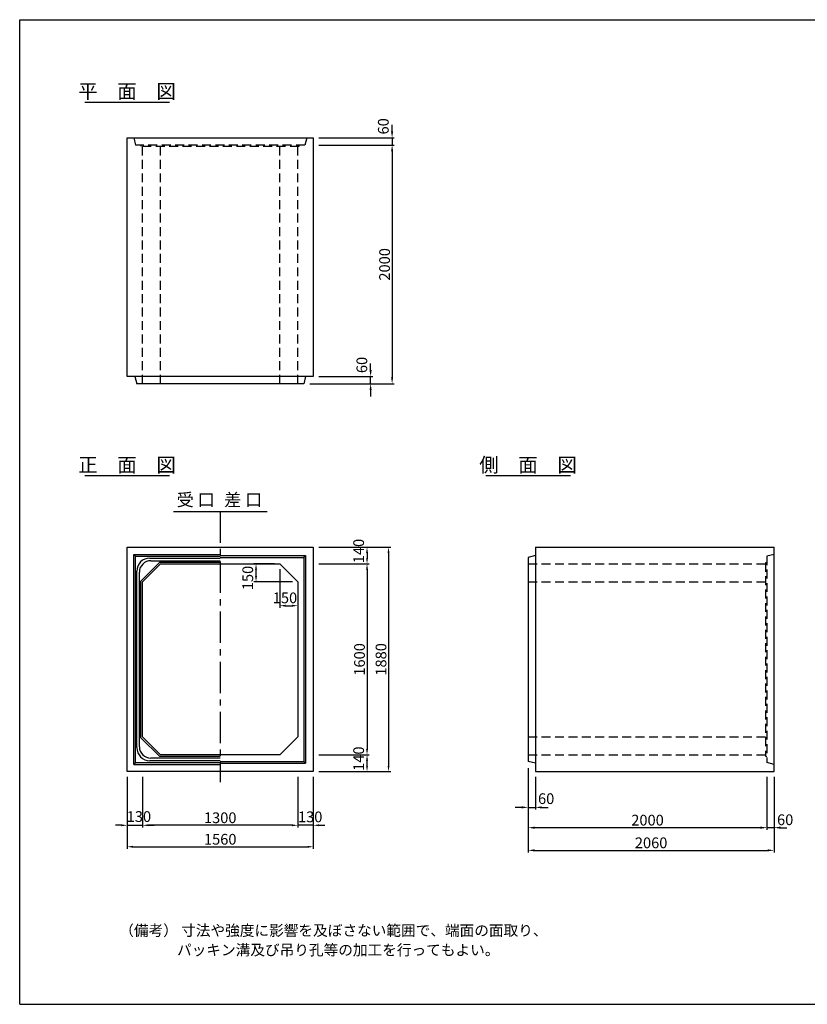
# Model space of a CAD drawing. Extents: x 300 to 12030, y 150 to 8400.
# Drawn here: x 300 to 6899, y 150 to 8400 of the extents above; entities that cross this region are included whole.
import ezdxf
from ezdxf.enums import TextEntityAlignment as Align

# ---------------------------------------------------------------- set-up
doc = ezdxf.new("R2010")
doc.units = 0
doc.header["$LTSCALE"] = 300
doc.header["$MEASUREMENT"] = 0
doc.linetypes.add('CENTER', pattern=[2, 1.25, -0.25, 0.25, -0.25])
doc.linetypes.add('HIDDEN', pattern=[0.375, 0.25, -0.125])
doc.layers.get('DEFPOINTS').update_dxf_attribs({"linetype": 'CONTINUOUS'})
for name, color, linetype in [('1HASEN', 30, 'CENTER'), ('HAIKIN', 2, 'CONTINUOUS'), ('HASEN', 4, 'HIDDEN'), ('SEIHIN', 3, 'CONTINUOUS'), ('SUNPOU', 30, 'CONTINUOUS')]:
    doc.layers.add(name, color=color, linetype=linetype)
doc.styles.get("Standard").update_dxf_attribs({"font": 'TXT.shx', "width": 0.8, "bigfont": 'BIGFONT.shx'})
doc.dimstyles.get("Standard").update_dxf_attribs({"dimtxt": 0.18, "dimasz": 0.18, "dimexe": 0.18, "dimexo": 0.0625, "dimgap": 0.09, "dimtad": 0, "dimtih": 1, "dimtoh": 1, "dimdec": 4, "dimzin": 0, "dimdsep": 46, "dimtxsty": 'STANDARD', "dimcen": 0.09, "dimadec": 0, "dimazin": 0, "dimtfac": 1, "dimtdec": 4, "dimtofl": 0, "dimtmove": 0, "dimatfit": 3, "dimfxl": 1, "dimtolj": 1, "dimtzin": 0, "dimarcsym": 0})

# ---------------------------------------------------------------- blocks, each defined once
blk = doc.blocks.new('*D15')
at = {"layer": 'DEFPOINTS', "color": 0}
for p in [(2480, 3840), (2630, 3690), (2630, 3490)]:
    blk.add_point(p, dxfattribs=at)
at = {"layer": 'SUNPOU', "color": 0}
for p, q in [((2480, 3795), (2480, 3472)), ((2630, 3645), (2630, 3472)), ((2528, 3490), (2582, 3490))]:
    blk.add_line(p, q, dxfattribs=at)
for points in [[(2528, 3498), (2528, 3482), (2480, 3490)], [(2582, 3498), (2582, 3482), (2630, 3490)]]:
    blk.add_solid(points, dxfattribs=at)
at = {"layer": 'SUNPOU', "color": 0, "insert": (2522.6, 3555.7), "char_height": 90, "attachment_point": 5}
blk.add_mtext('\\A1;150', dxfattribs=at)
blk = doc.blocks.new('*D14')
at = {"layer": 'DEFPOINTS', "color": 0}
for p in [(2280, 3840), (2480, 3840), (2630, 3690)]:
    blk.add_point(p, dxfattribs=at)
at = {"layer": 'SUNPOU', "color": 0}
for p, q in [((2435, 3840), (2262, 3840)), ((2280, 3738), (2280, 3792)), ((2585, 3690), (2262, 3690))]:
    blk.add_line(p, q, dxfattribs=at)
for points in [[(2272, 3792), (2288, 3792), (2280, 3840)], [(2272, 3738), (2288, 3738), (2280, 3690)]]:
    blk.add_solid(points, dxfattribs=at)
at = {"layer": 'SUNPOU', "color": 0, "insert": (2210.8, 3722.1), "char_height": 90, "attachment_point": 5, "rotation": 90}
blk.add_mtext('\\A1;150', dxfattribs=at)
blk = doc.blocks.new('*D6')
at = {"layer": 'DEFPOINTS', "color": 0}
for p in [(1330, 2100), (2630, 2100), (1330, 1650)]:
    blk.add_point(p, dxfattribs=at)
at = {"layer": 'SUNPOU', "color": 0, "lineweight": -2}
for p, q in [((1330, 2055), (1330, 1632)), ((2630, 2055), (2630, 1632)), ((2582, 1650), (1378, 1650))]:
    blk.add_line(p, q, dxfattribs=at)
at = {"layer": 'SUNPOU', "color": 0}
for points in [[(1378, 1658), (1378, 1642), (1330, 1650)], [(2582, 1658), (2582, 1642), (2630, 1650)]]:
    blk.add_solid(points, dxfattribs=at)
at = {"layer": 'SUNPOU', "color": 0, "insert": (1980, 1713), "char_height": 90, "attachment_point": 5}
blk.add_mtext('\\A1;1300', dxfattribs=at)
blk = doc.blocks.new('*D5')
at = {"layer": 'DEFPOINTS', "color": 0}
for p in [(1200, 2100), (2760, 2100), (2760, 1470)]:
    blk.add_point(p, dxfattribs=at)
at = {"layer": 'SUNPOU', "color": 0, "lineweight": -2}
for p, q in [((1200, 2055), (1200, 1452)), ((2760, 2055), (2760, 1452)), ((1248, 1470), (2712, 1470))]:
    blk.add_line(p, q, dxfattribs=at)
at = {"layer": 'SUNPOU', "color": 0}
for points in [[(1248, 1478), (1248, 1462), (1200, 1470)], [(2712, 1478), (2712, 1462), (2760, 1470)]]:
    blk.add_solid(points, dxfattribs=at)
at = {"layer": 'SUNPOU', "color": 0, "insert": (1980, 1533), "char_height": 90, "attachment_point": 5}
blk.add_mtext('\\A1;1560', dxfattribs=at)
blk = doc.blocks.new('*D7')
at = {"layer": 'DEFPOINTS', "color": 0}
for p in [(1200, 2100), (1330, 2100), (1330, 1650)]:
    blk.add_point(p, dxfattribs=at)
at = {"layer": 'SUNPOU', "color": 0, "lineweight": -2}
for p, q in [((1200, 2055), (1200, 1632)), ((1330, 2055), (1330, 1632)), ((1152, 1650), (1104, 1650)), ((1200, 1650), (1330, 1650)), ((1378, 1650), (1426, 1650))]:
    blk.add_line(p, q, dxfattribs=at)
at = {"layer": 'SUNPOU', "color": 0}
for points in [[(1152, 1658), (1152, 1642), (1200, 1650)], [(1378, 1658), (1378, 1642), (1330, 1650)]]:
    blk.add_solid(points, dxfattribs=at)
at = {"layer": 'SUNPOU', "color": 0, "insert": (1298.8, 1723.1), "char_height": 90, "attachment_point": 5}
blk.add_mtext('\\A1;130', dxfattribs=at)
blk = doc.blocks.new('*D3')
at = {"layer": 'DEFPOINTS', "color": 0}
for p in [(4560, 2175), (6560, 2100), (4560, 1630)]:
    blk.add_point(p, dxfattribs=at)
at = {"layer": 'SUNPOU', "color": 0, "lineweight": -2}
for p, q in [((4560, 2130), (4560, 1612)), ((6560, 2055), (6560, 1612)), ((6506, 1630), (4614, 1630))]:
    blk.add_line(p, q, dxfattribs=at)
at = {"layer": 'SUNPOU', "color": 0}
for points in [[(4614, 1639), (4614, 1621), (4560, 1630)], [(6506, 1639), (6506, 1621), (6560, 1630)]]:
    blk.add_solid(points, dxfattribs=at)
at = {"layer": 'SUNPOU', "color": 0, "insert": (5560, 1693), "char_height": 90, "attachment_point": 5}
blk.add_mtext('\\A1;2000', dxfattribs=at)
blk = doc.blocks.new('*D2')
at = {"layer": 'DEFPOINTS', "color": 0}
for p in [(4560, 2175), (6620, 2100), (6620, 1440)]:
    blk.add_point(p, dxfattribs=at)
at = {"layer": 'SUNPOU', "color": 0, "lineweight": -2}
for p, q in [((4560, 2130), (4560, 1422)), ((6620, 2055), (6620, 1422)), ((4614, 1440), (6566, 1440))]:
    blk.add_line(p, q, dxfattribs=at)
at = {"layer": 'SUNPOU', "color": 0}
for points in [[(4614, 1449), (4614, 1431), (4560, 1440)], [(6566, 1449), (6566, 1431), (6620, 1440)]]:
    blk.add_solid(points, dxfattribs=at)
at = {"layer": 'SUNPOU', "color": 0, "insert": (5590, 1503), "char_height": 90, "attachment_point": 5}
blk.add_mtext('\\A1;2060', dxfattribs=at)
blk = doc.blocks.new('*D9')
at = {"layer": 'DEFPOINTS', "color": 0}
for p in [(2760, 3840), (2760, 2240), (3210, 2240)]:
    blk.add_point(p, dxfattribs=at)
at = {"layer": 'SUNPOU', "color": 0, "lineweight": -2}
for p, q in [((2805, 3840), (3228, 3840)), ((3210, 3792), (3210, 2288)), ((2805, 2240), (3228, 2240))]:
    blk.add_line(p, q, dxfattribs=at)
at = {"layer": 'SUNPOU', "color": 0}
for points in [[(3202, 3792), (3218, 3792), (3210, 3840)], [(3202, 2288), (3218, 2288), (3210, 2240)]]:
    blk.add_solid(points, dxfattribs=at)
at = {"layer": 'SUNPOU', "color": 0, "insert": (3147, 3040), "char_height": 90, "attachment_point": 5, "rotation": 90}
blk.add_mtext('\\A1;1600', dxfattribs=at)
blk = doc.blocks.new('*D8')
at = {"layer": 'DEFPOINTS', "color": 0}
for p in [(2760, 3980), (2760, 2100), (3390, 2100)]:
    blk.add_point(p, dxfattribs=at)
at = {"layer": 'SUNPOU', "color": 0, "lineweight": -2}
for p, q in [((2805, 3980), (3408, 3980)), ((3390, 3932), (3390, 2148)), ((2805, 2100), (3408, 2100))]:
    blk.add_line(p, q, dxfattribs=at)
at = {"layer": 'SUNPOU', "color": 0}
for points in [[(3382, 3932), (3398, 3932), (3390, 3980)], [(3382, 2148), (3398, 2148), (3390, 2100)]]:
    blk.add_solid(points, dxfattribs=at)
at = {"layer": 'SUNPOU', "color": 0, "insert": (3327, 3040), "char_height": 90, "attachment_point": 5, "rotation": 90}
blk.add_mtext('\\A1;1880', dxfattribs=at)
blk = doc.blocks.new('*D11')
at = {"layer": 'DEFPOINTS', "color": 0}
for p in [(2760, 2240), (3210, 2240), (2760, 2100)]:
    blk.add_point(p, dxfattribs=at)
at = {"layer": 'SUNPOU', "color": 0, "lineweight": -2}
for p, q in [((2805, 2240), (3228, 2240)), ((3210, 2148), (3210, 2192)), ((2805, 2100), (3228, 2100))]:
    blk.add_line(p, q, dxfattribs=at)
at = {"layer": 'SUNPOU', "color": 0}
for points in [[(3202, 2192), (3218, 2192), (3210, 2240)], [(3202, 2148), (3218, 2148), (3210, 2100)]]:
    blk.add_solid(points, dxfattribs=at)
at = {"layer": 'SUNPOU', "color": 0, "insert": (3139.7, 2208.2), "char_height": 90, "attachment_point": 5, "rotation": 90}
blk.add_mtext('\\A1;140', dxfattribs=at)
blk = doc.blocks.new('*D10')
at = {"layer": 'DEFPOINTS', "color": 0}
for p in [(2630, 2100), (2760, 2100), (2630, 1650)]:
    blk.add_point(p, dxfattribs=at)
at = {"layer": 'SUNPOU', "color": 0, "lineweight": -2}
for p, q in [((2630, 2055), (2630, 1632)), ((2760, 2055), (2760, 1632)), ((2582, 1650), (2534, 1650)), ((2760, 1650), (2630, 1650)), ((2808, 1650), (2856, 1650))]:
    blk.add_line(p, q, dxfattribs=at)
at = {"layer": 'SUNPOU', "color": 0}
for points in [[(2582, 1658), (2582, 1642), (2630, 1650)], [(2808, 1658), (2808, 1642), (2760, 1650)]]:
    blk.add_solid(points, dxfattribs=at)
at = {"layer": 'SUNPOU', "color": 0, "insert": (2733.8, 1720.6), "char_height": 90, "attachment_point": 5}
blk.add_mtext('\\A1;130', dxfattribs=at)
blk = doc.blocks.new('*D16')
at = {"layer": 'DEFPOINTS', "color": 0}
for p in [(2760, 3980), (2760, 3840), (3210, 3840)]:
    blk.add_point(p, dxfattribs=at)
at = {"layer": 'SUNPOU', "color": 0}
for p, q in [((2805, 3980), (3228, 3980)), ((3210, 3932), (3210, 3888)), ((2805, 3840), (3228, 3840))]:
    blk.add_line(p, q, dxfattribs=at)
for points in [[(3202, 3932), (3218, 3932), (3210, 3980)], [(3202, 3888), (3218, 3888), (3210, 3840)]]:
    blk.add_solid(points, dxfattribs=at)
at = {"layer": 'SUNPOU', "color": 0, "insert": (3139.7, 3948), "char_height": 90, "attachment_point": 5, "rotation": 90}
blk.add_mtext('\\A1;140', dxfattribs=at)
blk = doc.blocks.new('*D12')
at = {"layer": 'DEFPOINTS', "color": 0}
for p in [(4560, 2175), (4620, 2100), (4620, 1800)]:
    blk.add_point(p, dxfattribs=at)
at = {"layer": 'SUNPOU', "color": 0, "lineweight": -2}
for p, q in [((4560, 2130), (4560, 1782)), ((4620, 2055), (4620, 1782)), ((4506, 1800), (4452, 1800)), ((4560, 1800), (4620, 1800)), ((4674, 1800), (4728, 1800))]:
    blk.add_line(p, q, dxfattribs=at)
at = {"layer": 'SUNPOU', "color": 0}
for points in [[(4506, 1809), (4506, 1791), (4560, 1800)], [(4674, 1809), (4674, 1791), (4620, 1800)]]:
    blk.add_solid(points, dxfattribs=at)
at = {"layer": 'SUNPOU', "color": 0, "insert": (4710.7, 1873.1), "char_height": 90, "attachment_point": 5}
blk.add_mtext('\\A1;60', dxfattribs=at)
blk = doc.blocks.new('*D18')
at = {"layer": 'DEFPOINTS', "color": 0}
for p in [(6560, 2100), (6620, 2100), (6560, 1630)]:
    blk.add_point(p, dxfattribs=at)
at = {"layer": 'SUNPOU', "color": 0, "lineweight": -2}
for p, q in [((6560, 2055), (6560, 1612)), ((6620, 2055), (6620, 1612)), ((6506, 1630), (6452, 1630)), ((6620, 1630), (6560, 1630)), ((6674, 1630), (6728, 1630))]:
    blk.add_line(p, q, dxfattribs=at)
at = {"layer": 'SUNPOU', "color": 0}
for points in [[(6506, 1639), (6506, 1621), (6560, 1630)], [(6674, 1639), (6674, 1621), (6620, 1630)]]:
    blk.add_solid(points, dxfattribs=at)
at = {"layer": 'SUNPOU', "color": 0, "insert": (6713.1, 1696.3), "char_height": 90, "attachment_point": 5}
blk.add_mtext('\\A1;60', dxfattribs=at)
blk = doc.blocks.new('*D17')
at = {"layer": 'DEFPOINTS', "color": 0}
for p in [(2760, 7350), (2685, 5350), (3420, 5350)]:
    blk.add_point(p, dxfattribs=at)
at = {"layer": 'SUNPOU', "color": 0}
for p, q in [((2805, 7350), (3438, 7350)), ((3420, 7296), (3420, 5404)), ((2730, 5350), (3438, 5350))]:
    blk.add_line(p, q, dxfattribs=at)
for points in [[(3411, 7296), (3429, 7296), (3420, 7350)], [(3411, 5404), (3429, 5404), (3420, 5350)]]:
    blk.add_solid(points, dxfattribs=at)
at = {"layer": 'SUNPOU', "color": 0, "insert": (3357, 6350), "char_height": 90, "attachment_point": 5, "rotation": 90}
blk.add_mtext('\\A1;2000', dxfattribs=at)
blk = doc.blocks.new('*D13')
at = {"layer": 'DEFPOINTS', "color": 0}
for p in [(2760, 5410), (3240, 5410), (2685, 5350)]:
    blk.add_point(p, dxfattribs=at)
at = {"layer": 'SUNPOU', "color": 0}
for p, q in [((3240, 5464), (3240, 5518)), ((2805, 5410), (3258, 5410)), ((3240, 5350), (3240, 5410)), ((2730, 5350), (3258, 5350)), ((3240, 5296), (3240, 5242))]:
    blk.add_line(p, q, dxfattribs=at)
for points in [[(3231, 5464), (3249, 5464), (3240, 5410)], [(3231, 5296), (3249, 5296), (3240, 5350)]]:
    blk.add_solid(points, dxfattribs=at)
at = {"layer": 'SUNPOU', "color": 0, "insert": (3166.5, 5507), "char_height": 90, "attachment_point": 5, "rotation": 90}
blk.add_mtext('\\A1;60', dxfattribs=at)
blk = doc.blocks.new('*D4')
at = {"layer": 'DEFPOINTS', "color": 0}
for p in [(2760, 7410), (2760, 7350), (3420, 7350)]:
    blk.add_point(p, dxfattribs=at)
at = {"layer": 'SUNPOU', "color": 0}
for p, q in [((3420, 7464), (3420, 7518)), ((2805, 7410), (3438, 7410)), ((2805, 7350), (3438, 7350)), ((3420, 7410), (3420, 7350)), ((3420, 7296), (3420, 7242))]:
    blk.add_line(p, q, dxfattribs=at)
for points in [[(3411, 7464), (3429, 7464), (3420, 7410)], [(3411, 7296), (3429, 7296), (3420, 7350)]]:
    blk.add_solid(points, dxfattribs=at)
at = {"layer": 'SUNPOU', "color": 0, "insert": (3346.5, 7506.5), "char_height": 90, "attachment_point": 5, "rotation": 90}
blk.add_mtext('\\A1;60', dxfattribs=at)

msp = doc.modelspace()

# ---------------------------------------------------------------- linework, layer by layer
at = {"layer": '1HASEN', "ltscale": 0.7}
msp.add_line((1980, 4280), (1980, 2010), dxfattribs=at)
at = {"layer": 'HAIKIN'}
for p, q in [((300, 8400), (12030, 8400)), ((300, 150), (300, 8400)), ((300, 150), (12030, 150))]:
    msp.add_line(p, q, dxfattribs=at)
at = {"layer": 'HASEN'}
for p, q in [((1255, 7410), (1270, 7350)), ((2690, 7350), (1270, 7350)), ((1320, 7338), (1315, 7350)), ((2640, 7338), (2645, 7350)), ((2705, 7410), (2690, 7350)), ((2640, 7338), (1320, 7338)), ((1330, 5350), (1330, 7338)), ((1480, 5350), (1480, 7338)), ((2480, 5350), (2480, 7338)), ((2630, 5350), (2630, 7338)), ((6620, 3920), (6560, 3905)), ((6560, 3905), (6560, 2175)), ((4560, 3840), (6548, 3840)), ((6548, 3850), (6560, 3855)), ((6548, 3850), (6548, 2230)), ((4560, 3690), (6548, 3690)), ((4560, 2390), (6548, 2390)), ((4560, 2240), (6548, 2240)), ((6548, 2230), (6560, 2225)), ((6620, 2160), (6560, 2175))]:
    msp.add_line(p, q, dxfattribs=at)
at = {"layer": 'SEIHIN'}
for p, q in [((1200, 7410), (2760, 7410)), ((1200, 5410), (1200, 7410)), ((2760, 7410), (2760, 5410)), ((2760, 5410), (1200, 5410)), ((1265, 5410), (1280, 5350)), ((2695, 5410), (2680, 5350)), ((2680, 5350), (1280, 5350)), ((1200, 3980), (2760, 3980)), ((1200, 2100), (1200, 3980)), ((2760, 3980), (2760, 2100)), ((4620, 3980), (6620, 3980)), ((4620, 3980), (4620, 2100)), ((6620, 2100), (6620, 3980)), ((4620, 3910), (4560, 3895)), ((4560, 3895), (4560, 2185)), ((1480, 3840), (1330, 3690)), ((1480, 3840), (2480, 3840)), ((2480, 3840), (2630, 3690)), ((1330, 2390), (1330, 3690)), ((2630, 3690), (2630, 2390)), ((1330, 2390), (1480, 2240)), ((2630, 2390), (2480, 2240)), ((2480, 2240), (1480, 2240)), ((4620, 2170), (4560, 2185)), ((2760, 2100), (1200, 2100)), ((4620, 2100), (6620, 2100))]:
    msp.add_line(p, q, dxfattribs=at)
at = {"layer": 'SUNPOU'}
for p, q in [((844.88316, 7710), (1555.11684, 7710)), ((844.88316, 4580), (1555.11684, 4580)), ((4204.67845, 4580), (4914.91213, 4580)), ((1587.73762, 4280), (2372.26238, 4280)), ((1255, 3920), (1980, 3920)), ((1255, 2160), (1255, 3920)), ((1270, 3905), (1255, 3920)), ((1270, 3905), (1980, 3905)), ((1270, 2175), (1270, 3905)), ((1391, 3889), (1980, 3889)), ((1980, 3910), (2695, 3910)), ((1980, 3895), (2680, 3895)), ((2680, 3895), (2695, 3910)), ((2680, 3895), (2680, 2185)), ((2695, 3910), (2695, 2170)), ((1473.7868, 3855), (1315, 3696.2132)), ((1398, 3867), (1980, 3867)), ((1473.7868, 3855), (1980, 3855)), ((1281, 2301), (1281, 3779)), ((1303, 2308), (1303, 3772)), ((1315, 2383.7868), (1315, 3696.2132)), ((1315, 2383.7868), (1473.7868, 2225)), ((1270, 2175), (1255, 2160)), ((1255, 2160), (1980, 2160)), ((1270, 2175), (1980, 2175)), ((1980, 2191), (1391, 2191)), ((1980, 2213), (1398, 2213)), ((1980, 2225), (1473.7868, 2225)), ((1980, 2185), (2680, 2185)), ((1980, 2170), (2695, 2170)), ((2680, 2185), (2695, 2170))]:
    msp.add_line(p, q, dxfattribs=at)
for centre, radius, start, end in [((1391, 3779), 110, 90, 180), ((1398, 3772), 95, 90, 180), ((1391, 2301), 110, 180, 270), ((1398, 2308), 95, 180, 270)]:
    msp.add_arc(centre, radius, start, end, dxfattribs=at)

# ---------------------------------------------------------------- texts
for s, p in [('平\u3000面\u3000図', (1199.38402, 7740)), ('正\u3000面\u3000図', (1199.38402, 4610)), ('側\u3000面\u3000図', (4559.17931, 4610))]:
    msp.add_text(s, height=120, dxfattribs=at).set_placement(p, align=Align.CENTER)
msp.add_text('受 口', height=105, dxfattribs=at).set_placement((1615.04789, 4292.20751), align=Align.BOTTOM_LEFT)
msp.add_text('差 口', height=105, dxfattribs=at).set_placement((2331.29695, 4292.20751), align=Align.BOTTOM_RIGHT)
for s, p in [('（備考） 寸法や強度に影響を及ぼさない範囲で、端面の面取り、', (1134.26327, 723.94707)), ('パッキン溝及び吊り孔等の加工を行ってもよい。', (1618.22477, 560.30074))]:
    msp.add_text(s, height=90, dxfattribs=at).set_placement(p)

# ---------------------------------------------------------------- dimensions: what is measured, and where the dimension line sits
for base, p1, p2, override, picture, middle in [((3420, 7350), (2760, 7410), (2760, 7350), {"dimscale": 30, "dimtxt": 3, "dimasz": 1.8, "dimexe": 0.6, "dimexo": 1.5, "dimgap": 0.6, "dimtad": 1, "dimtih": 0, "dimtoh": 0, "dimdec": 0, "dimzin": 8, "dimcen": 0, "dimaunit": 1, "dimtofl": 1, "dimtmove": 2, "dimtvp": 1, "dimtzin": 8}, '*D4', (3346.55, 7506.49922)), ((3240, 5410), (2685, 5350), (2760, 5410), {"dimscale": 30, "dimtxt": 3, "dimasz": 1.8, "dimexe": 0.6, "dimexo": 1.5, "dimgap": 0.6, "dimtad": 1, "dimtih": 0, "dimtoh": 0, "dimdec": 0, "dimzin": 8, "dimcen": 0, "dimaunit": 1, "dimtofl": 1, "dimtmove": 2, "dimtvp": 1, "dimtzin": 8}, '*D13', (3166.55, 5507.02196)), ((3210, 3840), (2760, 3980), (2760, 3840), {"dimscale": 30, "dimtxt": 3, "dimasz": 1.6, "dimexe": 0.6, "dimexo": 1.5, "dimgap": 0.6, "dimtad": 1, "dimtih": 0, "dimtoh": 0, "dimdec": 0, "dimzin": 8, "dimcen": 0, "dimaunit": 1, "dimtofl": 1, "dimtmove": 2, "dimtvp": 1, "dimtzin": 8}, '*D16', (3139.72847, 3947.96754)), ((2280, 3840), (2630, 3690), (2480, 3840), {"dimscale": 30, "dimtxt": 3, "dimasz": 1.6, "dimexe": 0.6, "dimexo": 1.5, "dimgap": 0.6, "dimtad": 1, "dimtih": 0, "dimtoh": 0, "dimdec": 0, "dimzin": 8, "dimcen": 0, "dimaunit": 1, "dimtofl": 1, "dimtmove": 2, "dimtvp": 1, "dimtzin": 8}, '*D14', (2210.83229, 3722.14279)), ((3210, 2240), (2760, 2100), (2760, 2240), {"dimscale": 30, "dimtxt": 3, "dimasz": 1.6, "dimexe": 0.6, "dimexo": 1.5, "dimgap": 0.6, "dimtad": 1, "dimtih": 0, "dimtoh": 0, "dimdec": 0, "dimzin": 8, "dimcen": 0, "dimaunit": 1, "dimtofl": 1, "dimtmove": 2, "dimtvp": 1, "dimtzin": 8}, '*D11', (3139.72847, 2208.19059))]:
    dim = msp.add_linear_dim(base=base, p1=p1, p2=p2, angle=90, dimstyle='STANDARD', override=override, dxfattribs=at)
    dim.commit()
    dim.dimension.update_dxf_attribs({"geometry": picture, "text_midpoint": middle, "dimtype": 160})
for base, p1, p2, override, picture, middle in [((3420, 5350), (2760, 7350), (2685, 5350), {"dimscale": 30, "dimtxt": 3, "dimasz": 1.8, "dimexe": 0.6, "dimexo": 1.5, "dimgap": 0.6, "dimtad": 1, "dimtih": 0, "dimtoh": 0, "dimdec": 0, "dimzin": 8, "dimcen": 0, "dimaunit": 1, "dimtofl": 1, "dimtmove": 2, "dimtvp": 1, "dimtzin": 8}, '*D17', (3357, 6350)), ((3390, 2100), (2760, 3980), (2760, 2100), {"dimscale": 30, "dimtxt": 3, "dimasz": 1.6, "dimexe": 0.6, "dimexo": 1.5, "dimgap": 0.6, "dimtad": 1, "dimtih": 0, "dimtoh": 0, "dimdec": 0, "dimzin": 8, "dimcen": 0, "dimaunit": 1, "dimtofl": 1, "dimtmove": 2, "dimtvp": 1, "dimtzin": 8}, '*D8', (3327, 3040)), ((3210, 2240), (2760, 3840), (2760, 2240), {"dimscale": 30, "dimtxt": 3, "dimasz": 1.6, "dimexe": 0.6, "dimexo": 1.5, "dimgap": 0.6, "dimtad": 1, "dimtih": 0, "dimtoh": 0, "dimdec": 0, "dimzin": 8, "dimcen": 0, "dimaunit": 1, "dimtofl": 1, "dimtmove": 2, "dimtvp": 1, "dimtzin": 8}, '*D9', (3147, 3040))]:
    dim = msp.add_linear_dim(base=base, p1=p1, p2=p2, angle=90, dimstyle='STANDARD', override=override, dxfattribs=at)
    dim.commit()
    dim.dimension.update_dxf_attribs({"geometry": picture, "text_midpoint": middle})
for base, p1, p2, override, picture, middle in [((2630, 3490), (2480, 3840), (2630, 3690), {"dimscale": 30, "dimtxt": 3, "dimasz": 1.6, "dimexe": 0.6, "dimexo": 1.5, "dimgap": 0.6, "dimtad": 1, "dimtih": 0, "dimtoh": 0, "dimdec": 0, "dimzin": 8, "dimcen": 0, "dimaunit": 1, "dimtofl": 1, "dimtmove": 2, "dimtvp": 1, "dimtzin": 8}, '*D15', (2522.57628, 3555.72825)), ((4620, 1800), (4560, 2175), (4620, 2100), {"dimscale": 30, "dimtxt": 3, "dimasz": 1.8, "dimexe": 0.6, "dimexo": 1.5, "dimgap": 0.6, "dimtad": 1, "dimtih": 0, "dimtoh": 0, "dimdec": 0, "dimzin": 8, "dimcen": 0, "dimaunit": 1, "dimtofl": 1, "dimtmove": 2, "dimtvp": 1, "dimtzin": 8}, '*D12', (4710.70868, 1873.1255)), ((1330, 1650), (1200, 2100), (1330, 2100), {"dimscale": 30, "dimtxt": 3, "dimasz": 1.6, "dimexe": 0.6, "dimexo": 1.5, "dimgap": 0.6, "dimtad": 1, "dimtih": 0, "dimtoh": 0, "dimdec": 0, "dimzin": 8, "dimcen": 0, "dimaunit": 1, "dimtofl": 1, "dimtmove": 2, "dimtvp": 1, "dimtzin": 8}, '*D7', (1298.82416, 1723.09192)), ((2630, 1650), (2760, 2100), (2630, 2100), {"dimscale": 30, "dimtxt": 3, "dimasz": 1.6, "dimexe": 0.6, "dimexo": 1.5, "dimgap": 0.6, "dimtad": 1, "dimtih": 0, "dimtoh": 0, "dimdec": 0, "dimzin": 8, "dimcen": 0, "dimaunit": 1, "dimtofl": 1, "dimtmove": 2, "dimtvp": 1, "dimtzin": 8}, '*D10', (2733.84671, 1720.62782)), ((6560, 1630), (6620, 2100), (6560, 2100), {"dimscale": 30, "dimtxt": 3, "dimasz": 1.8, "dimexe": 0.6, "dimexo": 1.5, "dimgap": 0.6, "dimtad": 1, "dimtih": 0, "dimtoh": 0, "dimdec": 0, "dimzin": 8, "dimcen": 0, "dimaunit": 1, "dimtofl": 1, "dimtmove": 2, "dimtvp": 1, "dimtzin": 8}, '*D18', (6713.10434, 1696.28344))]:
    dim = msp.add_linear_dim(base=base, p1=p1, p2=p2, dimstyle='STANDARD', override=override, dxfattribs=at)
    dim.commit()
    dim.dimension.update_dxf_attribs({"geometry": picture, "text_midpoint": middle, "dimtype": 160})
for base, p1, p2, override, picture, middle in [((4560, 1630), (6560, 2100), (4560, 2175), {"dimscale": 30, "dimtxt": 3, "dimasz": 1.8, "dimexe": 0.6, "dimexo": 1.5, "dimgap": 0.6, "dimtad": 1, "dimtih": 0, "dimtoh": 0, "dimdec": 0, "dimzin": 8, "dimcen": 0, "dimaunit": 1, "dimtofl": 1, "dimtmove": 2, "dimtvp": 1, "dimtzin": 8}, '*D3', (5560, 1693)), ((6620, 1440), (4560, 2175), (6620, 2100), {"dimscale": 30, "dimtxt": 3, "dimasz": 1.8, "dimexe": 0.6, "dimexo": 1.5, "dimgap": 0.6, "dimtad": 1, "dimtih": 0, "dimtoh": 0, "dimdec": 0, "dimzin": 8, "dimcen": 0, "dimaunit": 1, "dimtofl": 1, "dimtmove": 2, "dimtvp": 1, "dimtzin": 8}, '*D2', (5590, 1503)), ((2760, 1470), (1200, 2100), (2760, 2100), {"dimscale": 30, "dimtxt": 3, "dimasz": 1.6, "dimexe": 0.6, "dimexo": 1.5, "dimgap": 0.6, "dimtad": 1, "dimtih": 0, "dimtoh": 0, "dimdec": 0, "dimzin": 8, "dimcen": 0, "dimaunit": 1, "dimtofl": 1, "dimtmove": 2, "dimtvp": 1, "dimtzin": 8}, '*D5', (1980, 1533)), ((1330, 1650), (2630, 2100), (1330, 2100), {"dimscale": 30, "dimtxt": 3, "dimasz": 1.6, "dimexe": 0.6, "dimexo": 1.5, "dimgap": 0.6, "dimtad": 1, "dimtih": 0, "dimtoh": 0, "dimdec": 0, "dimzin": 8, "dimcen": 0, "dimaunit": 1, "dimtofl": 1, "dimtmove": 2, "dimtvp": 1, "dimtzin": 8}, '*D6', (1980, 1713))]:
    dim = msp.add_linear_dim(base=base, p1=p1, p2=p2, dimstyle='STANDARD', override=override, dxfattribs=at)
    dim.commit()
    dim.dimension.update_dxf_attribs({"geometry": picture, "text_midpoint": middle})

doc.saveas('drawing.dxf')
